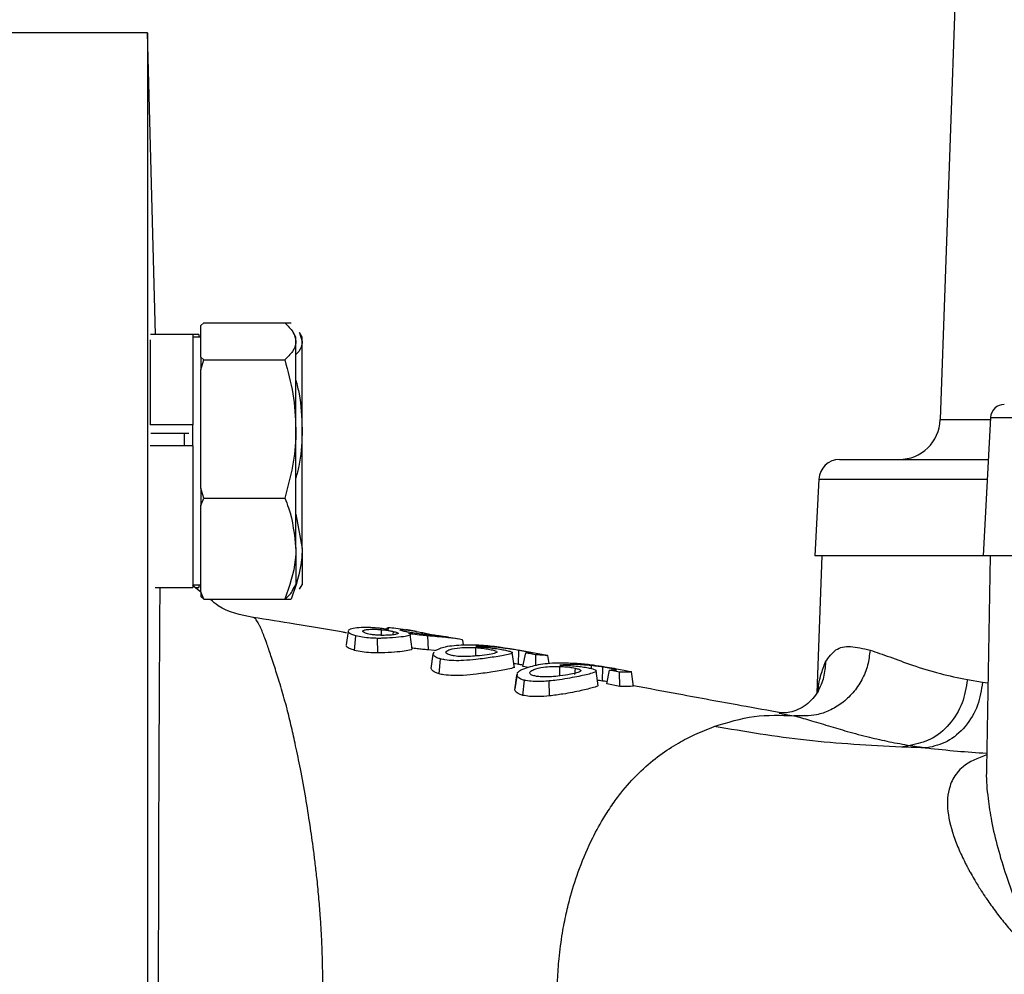
# Model space of a CAD drawing. Extents: x -789 to 2900, y 97 to 6226.
# Drawn here: x 900 to 971, y 1398 to 1468 of the extents above; entities that cross this region are included whole.
import ezdxf

# ---------------------------------------------------------------- set-up
doc = ezdxf.new("R2010")
doc.units = 0
doc.header["$LTSCALE"] = 10
doc.header["$MEASUREMENT"] = 0
doc.linetypes.add('PLNÁ', pattern=[0])
doc.layers.add('1', color=7, linetype='PLNÁ')
doc.layers.add('9', color=4, linetype='PLNÁ')

msp = doc.modelspace()

# ---------------------------------------------------------------- hatches: boundary and pattern name
at = {"layer": '9'}
h = msp.add_hatch(dxfattribs=at)
h.set_pattern_fill('AR-SAND', color=256, scale=0.8, angle=45, style=0)
h.set_pattern_definition([(82.5, (-1880.905, 26811.645), (-28.590508, 26.78028), [0, -30.8864, 0, -34.544, 0, -33.02]), (52.5, (-1880.905, 26811.645), (-15.12087, 65.97863), [0, -16.6624, 0, -27.8384, 0, -10.668]), (12.5, (-1898.578, 26793.972), (44.663986, 44.826585), [0, -10.16, 0, -36.576, 0, -47.752]), (2.5, (-1898.58, 26793.97), (30.58249, 55.80406), [0, -5.08, 0, -23.9776, 0, -27.432])])
edge = h.paths.add_edge_path(flags=0)
edge.add_line((345.888, 1117.164), (345.888, 2078.607))
edge.add_line((345.888, 2078.607), (345.888, 2151.764))
edge.add_line((345.888, 2151.764), (735.888, 2151.764))
edge.add_line((735.888, 2151.764), (735.888, 2122.764))
edge.add_line((735.888, 2122.764), (735.888, 2106.815))
edge.add_line((735.888, 2106.815), (735.888, 2104.807))
edge.add_line((735.888, 2104.807), (689.388, 2108.876))
edge.add_line((689.388, 2108.876), (689.388, 2097.764))
edge.add_line((689.388, 2097.764), (689.388, 2086.652))
edge.add_line((689.388, 2086.652), (735.888, 2090.72))
edge.add_line((735.888, 2090.72), (735.888, 2088.712))
edge.add_line((735.888, 2088.712), (735.888, 2080.764))
edge.add_line((735.888, 2080.764), (735.888, 2051.764))
edge.add_line((735.888, 2051.764), (445.888, 2051.764))
edge.add_line((445.888, 2051.764), (445.888, 1236.764))
edge.add_line((445.888, 1236.764), (640.888, 1236.764))
edge.add_line((640.888, 1236.764), (669.878, 1236.764))
edge.add_line((669.878, 1236.764), (670.902, 1236.764))
edge.add_line((670.902, 1236.764), (673.258, 1236.764))
edge.add_line((673.258, 1236.764), (673.258, 1209.495))
edge.add_line((673.258, 1209.495), (663.865, 1171.051))
edge.add_arc((688.997, 1171.051), 25.132, 180, 360)
edge.add_line((714.129, 1171.051), (711.085, 1184.137))
edge.add_line((711.085, 1184.137), (699.081, 1181.204))
edge.add_line((699.081, 1181.204), (701.438, 1171.051))
edge.add_arc((690.169, 1169.878), 11.33, -185.93909, 5.93909, ccw=False)
edge.add_line((678.9, 1171.051), (688.293, 1209.495))
edge.add_line((688.293, 1209.495), (688.293, 1236.764))
edge.add_line((688.293, 1236.764), (690.874, 1236.764))
edge.add_line((690.874, 1236.764), (691.897, 1236.764))
edge.add_line((691.897, 1236.764), (720.888, 1236.764))
edge.add_line((720.888, 1236.764), (775.888, 1236.764))
edge.add_line((775.888, 1236.764), (804.878, 1236.764))
edge.add_line((804.878, 1236.764), (805.902, 1236.764))
edge.add_line((805.902, 1236.764), (808.258, 1236.764))
edge.add_line((808.258, 1236.764), (808.258, 1209.495))
edge.add_line((808.258, 1209.495), (798.865, 1171.051))
edge.add_arc((823.997, 1171.051), 25.132, 180, 360)
edge.add_line((849.129, 1171.051), (846.085, 1184.137))
edge.add_line((846.085, 1184.137), (834.081, 1181.204))
edge.add_line((834.081, 1181.204), (836.438, 1171.051))
edge.add_arc((825.169, 1169.878), 11.33, -185.93909, 5.93909, ccw=False)
edge.add_line((813.9, 1171.051), (823.293, 1209.495))
edge.add_line((823.293, 1209.495), (823.293, 1236.764))
edge.add_line((823.293, 1236.764), (825.874, 1236.764))
edge.add_line((825.874, 1236.764), (826.897, 1236.764))
edge.add_line((826.897, 1236.764), (855.888, 1236.764))
edge.add_line((855.888, 1236.764), (1346.219, 1236.764))
edge.add_line((1346.219, 1236.764), (1346.219, 2051.764))
edge.add_line((1346.219, 2051.764), (1199.283, 2051.764))
edge.add_line((1199.283, 2051.764), (1199.283, 2151.764))
edge.add_line((1199.283, 2151.764), (1446.219, 2151.764))
edge.add_line((1446.219, 2151.764), (1446.219, 1117.164))
edge.add_line((1446.219, 1117.164), (345.888, 1117.164))

# ---------------------------------------------------------------- linework, layer by layer
at = {"layer": '1'}
for p, q in [((968.217, 1487.764), (966.502, 1438.659)), ((908.888, 1466.764), (894.888, 1466.764)), ((909.462, 1444.838), (908.888, 1466.764)), ((908.888, 1466.764), (908.888, 1396.764)), ((912.765, 1445.501), (912.969, 1445.695)), ((912.969, 1445.695), (918.861, 1445.695)), ((918.861, 1445.695), (919.315, 1445.695)), ((912.765, 1444.346), (912.765, 1445.501)), ((919.665, 1444.654), (919.476, 1444.982)), ((919.917, 1444.975), (920.119, 1444.346)), ((920.119, 1444.654), (919.93, 1444.982)), ((909.065, 1444.457), (909.065, 1438.27)), ((912.165, 1444.838), (909.102, 1444.838)), ((912.619, 1444.838), (912.165, 1444.838)), ((912.165, 1444.838), (912.165, 1438.27)), ((912.765, 1444.654), (912.165, 1444.654)), ((912.619, 1444.838), (912.619, 1444.654)), ((912.765, 1443.19), (912.765, 1444.346)), ((919.665, 1444.346), (919.665, 1444.654)), ((919.665, 1437.975), (919.665, 1444.346)), ((920.119, 1444.346), (920.119, 1444.654)), ((920.119, 1437.975), (920.119, 1444.346)), ((912.969, 1442.996), (912.765, 1443.19)), ((912.765, 1443.19), (912.765, 1442.273)), ((912.765, 1442.273), (912.969, 1442.996)), ((912.969, 1442.996), (918.861, 1442.996)), ((912.765, 1437.975), (912.765, 1442.273)), ((966.502, 1438.659), (970.145, 1438.659)), ((970.154, 1438.816), (969.627, 1428.764)), ((970.154, 1438.816), (985.342, 1438.816)), ((912.165, 1438.27), (909.065, 1438.27)), ((912.165, 1436.752), (912.165, 1438.27)), ((912.765, 1433.678), (912.765, 1437.975)), ((919.665, 1429.284), (919.665, 1437.975)), ((920.119, 1429.284), (920.119, 1437.975)), ((911.897, 1437.641), (909.135, 1437.641)), ((911.565, 1436.752), (911.565, 1437.641)), ((912.165, 1436.752), (909.085, 1436.752)), ((912.165, 1436.752), (912.165, 1426.471)), ((957.68, 1434.342), (957.388, 1428.764)), ((957.68, 1434.342), (969.919, 1434.342)), ((912.969, 1432.955), (912.765, 1433.678)), ((912.765, 1433.678), (912.765, 1432.427)), ((912.765, 1432.427), (912.969, 1432.955)), ((912.969, 1432.955), (918.861, 1432.955)), ((912.765, 1429.284), (912.765, 1432.427)), ((919.665, 1431.787), (920.119, 1429.284)), ((912.765, 1426.142), (912.765, 1429.284)), ((919.665, 1429.284), (919.665, 1426.654)), ((920.119, 1429.284), (920.119, 1426.654)), ((969.627, 1428.764), (957.388, 1428.764)), ((957.888, 1428.764), (957.54, 1418.812)), ((985.483, 1428.764), (969.627, 1428.764)), ((970.127, 1428.764), (969.857, 1413.299)), ((909.439, 1426.471), (912.165, 1426.471)), ((912.742, 1426.15), (912.159, 1426.612)), ((912.165, 1426.654), (912.765, 1426.654)), ((912.337, 1426.471), (912.619, 1426.471)), ((912.619, 1426.654), (912.619, 1426.471)), ((919.476, 1426.327), (919.665, 1426.654)), ((919.93, 1426.327), (920.119, 1426.654)), ((912.969, 1425.614), (912.765, 1426.142)), ((912.765, 1426.142), (912.765, 1425.808)), ((912.765, 1425.808), (912.969, 1425.614)), ((912.969, 1425.614), (918.861, 1425.614)), ((918.861, 1425.614), (919.315, 1425.614)), ((926.298, 1423.521), (926.288, 1423.446)), ((923.454, 1423.277), (923.315, 1422.283)), ((923.92, 1421.893), (924.022, 1422.947)), ((925.616, 1421.701), (925.598, 1422.764)), ((925.854, 1423.405), (925.86, 1423.032)), ((926.742, 1423.268), (926.717, 1423.017)), ((928.431, 1423.261), (927.657, 1423.401)), ((928.12, 1421.968), (927.969, 1423.044)), ((929.225, 1422.954), (929.27, 1421.924)), ((931.501, 1422.705), (930.642, 1422.86)), ((931.849, 1422.286), (931.801, 1422.635)), ((932.755, 1421.48), (932.743, 1422.093)), ((929.741, 1421.884), (929.27, 1421.924)), ((929.493, 1420.576), (929.639, 1421.619)), ((929.639, 1421.619), (929.725, 1421.779)), ((935.552, 1420.632), (935.397, 1421.733)), ((937.939, 1421.515), (935.828, 1421.907)), ((935.853, 1420.875), (935.872, 1421.89)), ((936.033, 1421.871), (936.624, 1421.759)), ((936.173, 1420.722), (936.37, 1421.709)), ((937.094, 1421.57), (936.369, 1421.706)), ((936.552, 1421.672), (936.561, 1421.764)), ((937.114, 1420.801), (937.095, 1421.574)), ((937.959, 1421.509), (938.041, 1420.925)), ((930.08, 1420.186), (930.185, 1421.266)), ((936.569, 1420.648), (936.173, 1420.722)), ((938.854, 1420.032), (938.84, 1420.728)), ((939.963, 1420.6), (939.917, 1420.126)), ((941.163, 1420.564), (941.151, 1420.786)), ((941.948, 1419.664), (941.967, 1420.681)), ((935.588, 1419.014), (935.736, 1420.071)), ((935.74, 1420.168), (935.59, 1419.099)), ((935.736, 1420.071), (935.751, 1420.162)), ((941.642, 1419.313), (941.488, 1420.411)), ((942.27, 1419.449), (942.467, 1420.442)), ((943.192, 1420.307), (942.467, 1420.441)), ((942.644, 1420.444), (942.656, 1420.561)), ((943.217, 1419.274), (943.192, 1420.308)), ((944.051, 1420.325), (944.048, 1420.345)), ((944.201, 1419.283), (944.056, 1420.319)), ((936.173, 1418.623), (936.28, 1419.717)), ((938.1, 1418.581), (938.077, 1419.666)), ((943.217, 1419.274), (942.27, 1419.449)), ((968.473, 1419.763), (969.571, 1419.581)), ((969.571, 1419.581), (969.966, 1419.537)), ((954.797, 1417.328), (955.009, 1417.29)), ((955.009, 1417.29), (955.865, 1417.14)), ((964.318, 1414.979), (963.683, 1414.865))]:
    msp.add_line(p, q, dxfattribs=at)
for centre, radius, start, end in [((971.152, 1438.764), 1, 90, 177), ((963.504, 1438.764), 3, 270, 358), ((959.178, 1434.264), 1.5, 90, 177)]:
    msp.add_arc(centre, radius, start, end, dxfattribs=at)
for points, knots in [([(918.861, 1445.695), (919.086, 1445.476), (919.539, 1445.034), (919.623, 1444.576), (919.665, 1444.346)], [0, 0, 0, 0, 83113.047244, 167749.947261, 167749.947261, 167749.947261, 167749.947261]), ([(919.665, 1444.346), (919.664, 1444.314), (919.657, 1444.071), (919.481, 1443.614), (919.069, 1443.203), (918.861, 1442.996)], [0, 0, 0, 0, 15530.933696, 117614.126561, 221585.485447, 221585.485447, 221585.485447, 221585.485447]), ([(920.119, 1444.346), (920.118, 1444.314), (920.11, 1444.071), (920.01, 1443.747), (919.74, 1443.465), (919.665, 1443.387)], [0, 0, 0, 0, 21975.329322, 166416.856489, 221587.664497, 221587.664497, 221587.664497, 221587.664497]), ([(918.861, 1442.996), (919.086, 1442.18), (919.539, 1440.535), (919.623, 1438.834), (919.665, 1437.975)], [0, 0, 0, 0, 83126.548814, 167777.197949, 167777.197949, 167777.197949, 167777.197949]), ([(919.665, 1441.519), (919.75, 1441.192), (920.05, 1440.033), (920.09, 1438.836), (920.119, 1437.975)], [0, 0, 0, 0, 47266.363935, 167781.662653, 167781.662653, 167781.662653, 167781.662653]), ([(919.665, 1437.975), (919.664, 1437.856), (919.657, 1436.955), (919.481, 1435.256), (919.069, 1433.727), (918.861, 1432.955)], [0, 0, 0, 0, 15535.138707, 117645.970666, 221645.479867, 221645.479867, 221645.479867, 221645.479867]), ([(920.119, 1437.975), (920.118, 1437.856), (920.11, 1436.955), (920.01, 1435.75), (919.74, 1434.7), (919.665, 1434.41)], [0, 0, 0, 0, 21981.23192, 166461.556244, 221647.183194, 221647.183194, 221647.183194, 221647.183194]), ([(959.178, 1435.764), (959.256, 1435.764), (959.412, 1435.764), (960.669, 1435.764), (962.626, 1435.764), (965.362, 1435.764), (967.834, 1435.764), (969.592, 1435.764), (969.994, 1435.764)], [0, 0, 0, 0, 82337.12525, 164303.133495, 245804.814263, 325672.477264, 404419.946107, 427771.795923, 427771.795923, 427771.795923, 427771.795923]), ([(918.861, 1432.955), (918.955, 1432.72), (919.43, 1431.526), (919.56, 1430.283), (919.665, 1429.284)], [0, 0, 0, 0, 32954.234701, 167831.837456, 167831.837456, 167831.837456, 167831.837456]), ([(919.665, 1429.284), (919.657, 1429.011), (919.621, 1427.769), (919.194, 1426.558), (918.861, 1425.614)], [0, 0, 0, 0, 36989.293859, 167855.487, 167855.487, 167855.487, 167855.487]), ([(920.119, 1429.284), (920.111, 1429.011), (920.074, 1427.769), (919.648, 1426.558), (919.315, 1425.614)], [0, 0, 0, 0, 36989.651271, 167857.108916, 167857.108916, 167857.108916, 167857.108916]), ([(909.773, 1426.471), (909.772, 1426.334), (909.769, 1425.742), (909.761, 1424.479), (909.751, 1422.892), (909.742, 1421.286), (909.734, 1419.84), (909.726, 1418.319), (909.718, 1416.791), (909.711, 1415.332), (909.704, 1413.825), (909.698, 1412.359), (909.69, 1410.235), (909.681, 1407.49), (909.672, 1404.016), (909.666, 1400.428), (909.664, 1397.989), (909.664, 1396.764)], [0, 0, 0, 0, 23831.100357, 103162.069854, 190777.32566, 243859.41405, 306763.349509, 362834.327012, 414389.33768, 470011.379233, 511783.987066, 562709.212288, 609543.039021, 707676.605265, 805085.532624, 902483.00552, 1000778.585145, 1000778.585145, 1000778.585145, 1000778.585145]), ([(918.861, 1425.614), (919.112, 1425.832), (919.384, 1426.069), (919.458, 1426.314), (919.464, 1426.334)], [0, 0, 0, 0, 154308.267773, 167867.444048, 167867.444048, 167867.444048, 167867.444048]), ([(916.553, 1424.287), (915.651, 1424.464), (914.508, 1424.688), (913.644, 1425.424), (913.462, 1425.579)], [0, 0, 0, 0, 132536.830915, 167855.425544, 167855.425544, 167855.425544, 167855.425544]), ([(923.336, 1423.163), (923.259, 1423.176), (922.073, 1423.389), (919.825, 1423.767), (917.568, 1424.123), (916.548, 1424.284)], [0, 0, 0, 0, 8103.024666, 125142.915234, 221760.341927, 221760.341927, 221760.341927, 221760.341927]), ([(921.611, 1396.764), (921.613, 1396.897), (921.622, 1397.511), (921.619, 1398.67), (921.582, 1400.068), (921.522, 1401.353), (921.447, 1402.556), (921.345, 1403.857), (921.218, 1405.162), (921.084, 1406.35), (920.915, 1407.682), (920.685, 1409.306), (920.364, 1411.29), (920.013, 1413.217), (919.665, 1414.912), (919.344, 1416.36), (919.003, 1417.746), (918.683, 1418.888), (918.351, 1419.983), (918.091, 1420.79), (917.801, 1421.659), (917.515, 1422.503), (917.277, 1423.133), (917.11, 1423.519), (917.017, 1423.716), (916.924, 1423.893), (916.832, 1424.044), (916.741, 1424.165), (916.661, 1424.239), (916.596, 1424.279), (916.562, 1424.282), (916.548, 1424.283)], [0, 0, 0, 0, 15803.486811, 72623.182807, 137066.728243, 182878.245127, 228439.111595, 285182.682087, 346391.935258, 397133.341061, 443309.388297, 528617.759011, 628206.806577, 742842.538813, 841721.426894, 927445.320784, 1019584.60381, 1130228.841303, 1190852.219024, 1296281.997488, 1354429.717792, 1458988.160165, 1589999.762539, 1628730.476109, 1669363.829929, 1711902.468522, 1756276.973079, 1802399.896118, 1850164.90302, 1884159.576788, 1910574.130232, 1910574.130232, 1910574.130232, 1910574.130232]), ([(923.465, 1423.33), (923.534, 1423.386), (923.672, 1423.496), (924.253, 1423.577), (924.84, 1423.584), (925.241, 1423.558), (925.324, 1423.553)], [0, 0, 0, 0, 87989.465369, 175794.09131, 272579.410622, 297759.293405, 297759.293405, 297759.293405, 297759.293405]), ([(925.324, 1423.553), (925.431, 1423.544), (925.63, 1423.529), (926.003, 1423.488), (926.254, 1423.452), (926.415, 1423.429)], [0, 0, 0, 0, 65965.076471, 122412.383984, 221783.595948, 221783.595948, 221783.595948, 221783.595948]), ([(926.415, 1423.429), (926.377, 1423.446), (926.308, 1423.479), (926.279, 1423.525), (926.356, 1423.538), (926.406, 1423.546)], [0, 0, 0, 0, 64673.383297, 121374.144862, 221786.469383, 221786.469383, 221786.469383, 221786.469383]), ([(926.406, 1423.546), (926.56, 1423.544), (926.848, 1423.54), (927.398, 1423.441), (927.656, 1423.394)], [0, 0, 0, 0, 89355.816637, 167911.345292, 167911.345292, 167911.345292, 167911.345292]), ([(924.022, 1422.947), (923.92, 1422.98), (923.675, 1423.057), (923.475, 1423.175), (923.477, 1423.245), (923.477, 1423.268)], [0, 0, 0, 0, 71886.800137, 172494.000812, 221776.67545, 221776.67545, 221776.67545, 221776.67545]), ([(925.598, 1422.764), (925.431, 1422.768), (925.059, 1422.777), (924.493, 1422.838), (924.179, 1422.911), (924.022, 1422.947)], [0, 0, 0, 0, 63668.928111, 142546.623072, 221784.428841, 221784.428841, 221784.428841, 221784.428841]), ([(924.861, 1423.103), (924.774, 1423.129), (924.594, 1423.184), (924.513, 1423.255), (924.524, 1423.29), (924.527, 1423.299)], [0, 0, 0, 0, 92570.66652, 190413.357792, 221780.405267, 221780.405267, 221780.405267, 221780.405267]), ([(924.527, 1423.299), (924.565, 1423.326), (924.641, 1423.38), (924.955, 1423.424), (925.365, 1423.435), (925.7, 1423.411), (925.853, 1423.4)], [0, 0, 0, 0, 74284.752751, 148306.041092, 229129.963357, 297765.207722, 297765.207722, 297765.207722, 297765.207722]), ([(925.753, 1422.986), (925.635, 1422.992), (925.397, 1423.006), (925.09, 1423.05), (924.931, 1423.087), (924.861, 1423.103)], [0, 0, 0, 0, 79360.056222, 158546.424667, 221784.932881, 221784.932881, 221784.932881, 221784.932881]), ([(927.967, 1423.033), (927.969, 1423.032), (928.007, 1423.004), (927.876, 1422.952), (927.478, 1422.875), (926.784, 1422.802), (926.082, 1422.765), (925.693, 1422.764), (925.598, 1422.764)], [0, 0, 0, 0, 2594.252714, 72691.785844, 162876.522552, 289796.098053, 393795.882343, 427654.412855, 427654.412855, 427654.412855, 427654.412855]), ([(927.1, 1423.114), (927.067, 1423.094), (927.003, 1423.055), (926.711, 1423.012), (926.331, 1422.984), (925.978, 1422.979), (925.787, 1422.984), (925.753, 1422.986)], [0, 0, 0, 0, 84084.993674, 160990.728279, 252267.611606, 333871.370347, 351657.585924, 351657.585924, 351657.585924, 351657.585924]), ([(925.853, 1423.4), (925.976, 1423.388), (926.203, 1423.366), (926.51, 1423.316), (926.663, 1423.283), (926.741, 1423.266)], [0, 0, 0, 0, 81110.300822, 150349.949713, 221787.534679, 221787.534679, 221787.534679, 221787.534679]), ([(926.741, 1423.266), (926.839, 1423.242), (927.01, 1423.201), (927.114, 1423.149), (927.104, 1423.124), (927.1, 1423.114)], [0, 0, 0, 0, 98077.997479, 170572.682307, 221792.217133, 221792.217133, 221792.217133, 221792.217133]), ([(927.613, 1423.256), (927.51, 1423.28), (927.32, 1423.325), (927.201, 1423.369), (927.216, 1423.379), (927.219, 1423.381)], [0, 0, 0, 0, 107440.805757, 199059.447139, 221792.264328, 221792.264328, 221792.264328, 221792.264328]), ([(927.237, 1423.4), (927.302, 1423.403), (927.456, 1423.409), (928.012, 1423.338), (928.622, 1423.231), (929.048, 1423.148), (929.176, 1423.123)], [0, 0, 0, 0, 66486.604634, 159605.663782, 256420.700871, 297785.141234, 297785.141234, 297785.141234, 297785.141234]), ([(928.764, 1423.079), (928.595, 1423.1), (928.276, 1423.139), (927.879, 1423.203), (927.69, 1423.24), (927.613, 1423.256)], [0, 0, 0, 0, 88893.67171, 167851.105973, 221797.265648, 221797.265648, 221797.265648, 221797.265648]), ([(929.225, 1422.949), (929.091, 1422.961), (928.745, 1422.994), (928.267, 1423.05), (927.963, 1423.096), (927.863, 1423.111)], [0, 0, 0, 0, 65597.074501, 169989.192634, 221800.47416, 221800.47416, 221800.47416, 221800.47416]), ([(930.718, 1422.847), (930.724, 1422.846), (930.742, 1422.845), (930.552, 1422.877), (930.097, 1422.937), (929.44, 1423.004), (928.94, 1423.06), (928.764, 1423.079)], [0, 0, 0, 0, 23945.513213, 73178.519619, 176490.722548, 290281.797128, 351687.415721, 351687.415721, 351687.415721, 351687.415721]), ([(929.176, 1423.123), (929.334, 1423.092), (929.639, 1423.033), (930.04, 1422.957), (930.237, 1422.922), (930.324, 1422.907)], [0, 0, 0, 0, 83123.448646, 160303.716743, 221806.84242, 221806.84242, 221806.84242, 221806.84242]), ([(931.793, 1422.629), (931.763, 1422.643), (931.689, 1422.677), (931.062, 1422.781), (930.205, 1422.863), (929.47, 1422.927), (929.225, 1422.949)], [0, 0, 0, 0, 55597.317428, 137414.556418, 244342.251482, 297809.522657, 297809.522657, 297809.522657, 297809.522657]), ([(923.92, 1421.893), (923.818, 1421.926), (923.559, 1422.009), (923.338, 1422.139), (923.338, 1422.221), (923.338, 1422.249)], [0, 0, 0, 0, 66680.044702, 168917.551108, 221784.663604, 221784.663604, 221784.663604, 221784.663604]), ([(928.088, 1422.012), (928.097, 1421.999), (928.123, 1421.959), (927.901, 1421.893), (927.407, 1421.815), (926.628, 1421.728), (925.962, 1421.71), (925.616, 1421.701)], [0, 0, 0, 0, 26650.913663, 83408.460439, 167161.227972, 255892.683376, 351680.369959, 351680.369959, 351680.369959, 351680.369959]), ([(929.27, 1421.924), (929.136, 1421.936), (928.875, 1421.96), (928.468, 1422.003), (928.208, 1422.037), (928.076, 1422.055)], [0, 0, 0, 0, 75466.244228, 147287.91185, 221809.849554, 221809.849554, 221809.849554, 221809.849554]), ([(929.774, 1421.872), (929.966, 1421.964), (930.425, 1422.183), (931.685, 1422.313), (933.01, 1422.309), (934.305, 1422.171), (935.312, 1422.006), (935.861, 1421.904), (936.033, 1421.871)], [0, 0, 0, 0, 70205.417254, 167448.376231, 267396.504618, 344786.862118, 401628.913059, 427713.051661, 427713.051661, 427713.051661, 427713.051661]), ([(930.593, 1421.814), (930.673, 1421.867), (930.86, 1421.994), (931.478, 1422.082), (932.118, 1422.119), (932.549, 1422.097), (932.743, 1422.088)], [0, 0, 0, 0, 73735.815665, 175023.759789, 242657.463382, 297821.350363, 297821.350363, 297821.350363, 297821.350363]), ([(932.743, 1422.088), (932.91, 1422.074), (933.233, 1422.048), (933.622, 1421.99), (933.8, 1421.952), (933.865, 1421.939)], [0, 0, 0, 0, 89774.292897, 173878.853842, 221832.142925, 221832.142925, 221832.142925, 221832.142925]), ([(935.056, 1422.016), (934.827, 1422.046), (934.37, 1422.104), (933.588, 1422.168), (933.079, 1422.166), (932.753, 1422.165)], [0, 0, 0, 0, 58690.363215, 117126.689159, 221834.167215, 221834.167215, 221834.167215, 221834.167215]), ([(932.753, 1422.165), (932.859, 1422.159), (933.074, 1422.147), (933.472, 1422.113), (933.76, 1422.079), (933.935, 1422.058)], [0, 0, 0, 0, 62247.228129, 125143.045493, 221830.572672, 221830.572672, 221830.572672, 221830.572672]), ([(933.935, 1422.058), (934.043, 1422.044), (934.321, 1422.008), (934.657, 1421.953), (934.839, 1421.915), (934.897, 1421.903)], [0, 0, 0, 0, 66701.299391, 172640.50504, 221837.507165, 221837.507165, 221837.507165, 221837.507165]), ([(935.871, 1421.889), (935.797, 1421.901), (935.648, 1421.926), (935.369, 1421.971), (935.177, 1421.999), (935.056, 1422.016)], [0, 0, 0, 0, 59968.636606, 119920.780772, 221843.02993, 221843.02993, 221843.02993, 221843.02993]), ([(958.159, 1421.047), (958.393, 1421.382), (958.86, 1422.053), (959.936, 1422.258), (960.903, 1422.025), (961.396, 1421.906)], [0, 0, 0, 0, 72803.605707, 145924.432376, 221957.737016, 221957.737016, 221957.737016, 221957.737016]), ([(925.616, 1421.701), (925.45, 1421.704), (925.061, 1421.71), (924.449, 1421.77), (924.099, 1421.851), (923.92, 1421.893)], [0, 0, 0, 0, 59154.027117, 138454.483927, 221793.087661, 221793.087661, 221793.087661, 221793.087661]), ([(930.185, 1421.266), (930.091, 1421.296), (929.852, 1421.373), (929.686, 1421.501), (929.65, 1421.59), (929.639, 1421.619)], [0, 0, 0, 0, 66867.532103, 172167.311385, 221820.018263, 221820.018263, 221820.018263, 221820.018263]), ([(934.897, 1421.903), (935.017, 1421.876), (935.256, 1421.822), (935.426, 1421.741), (935.377, 1421.654), (934.935, 1421.539), (934.017, 1421.398), (932.93, 1421.236), (931.939, 1421.15), (931.147, 1421.132), (930.563, 1421.18), (930.286, 1421.243), (930.185, 1421.266)], [0, 0, 0, 0, 43476.534905, 86924.061249, 147284.285664, 231435.736754, 360201.247071, 471601.509706, 545581.892279, 600325.637082, 655597.470514, 687524.445619, 687524.445619, 687524.445619, 687524.445619]), ([(930.926, 1421.533), (930.829, 1421.565), (930.643, 1421.626), (930.555, 1421.729), (930.582, 1421.788), (930.593, 1421.814)], [0, 0, 0, 0, 84268.353948, 160703.508871, 221822.00886, 221822.00886, 221822.00886, 221822.00886]), ([(934.264, 1421.747), (934.215, 1421.721), (934.093, 1421.657), (933.564, 1421.571), (932.914, 1421.487), (932.248, 1421.44), (931.686, 1421.434), (931.235, 1421.469), (931.015, 1421.515), (930.926, 1421.533)], [0, 0, 0, 0, 65602.325028, 161321.802476, 264191.41897, 334246.675654, 389022.611207, 444174.031126, 481614.783873, 481614.783873, 481614.783873, 481614.783873]), ([(933.865, 1421.939), (933.975, 1421.912), (934.187, 1421.861), (934.293, 1421.795), (934.272, 1421.76), (934.264, 1421.747)], [0, 0, 0, 0, 88336.087484, 171157.317201, 221837.471107, 221837.471107, 221837.471107, 221837.471107]), ([(936.56, 1421.764), (936.508, 1421.774), (936.36, 1421.802), (936.118, 1421.846), (935.93, 1421.878), (935.871, 1421.889)], [0, 0, 0, 0, 60391.489711, 171516.427838, 221847.409796, 221847.409796, 221847.409796, 221847.409796]), ([(936.369, 1421.706), (936.483, 1421.7), (936.69, 1421.69), (936.847, 1421.684), (936.865, 1421.688), (936.87, 1421.689)], [0, 0, 0, 0, 107222.781252, 193896.085751, 221850.904933, 221850.904933, 221850.904933, 221850.904933]), ([(936.87, 1421.689), (936.866, 1421.694), (936.859, 1421.703), (936.721, 1421.732), (936.603, 1421.755), (936.56, 1421.764)], [0, 0, 0, 0, 91229.164485, 174288.620533, 221850.857569, 221850.857569, 221850.857569, 221850.857569]), ([(937.959, 1421.509), (937.892, 1421.514), (937.786, 1421.524), (937.431, 1421.552), (937.207, 1421.564), (937.095, 1421.57)], [0, 0, 0, 0, 102241.690372, 161585.545455, 221856.06689, 221856.06689, 221856.06689, 221856.06689]), ([(937.852, 1421.531), (937.884, 1421.525), (937.994, 1421.506), (937.974, 1421.508), (937.959, 1421.509)], [0, 0, 0, 0, 48116.704197, 167962.627663, 167962.627663, 167962.627663, 167962.627663]), ([(961.396, 1421.906), (961.353, 1421.539), (961.264, 1420.793), (960.829, 1419.731), (960.187, 1418.786), (959.373, 1418.027), (958.468, 1417.498), (957.298, 1417.089), (956.42, 1417.12), (955.865, 1417.14)], [0, 0, 0, 0, 64044.189332, 130315.525813, 197014.840855, 262264.893442, 324402.878536, 382195.345548, 481933.392311, 481933.392311, 481933.392311, 481933.392311]), ([(961.396, 1421.906), (961.859, 1421.75), (962.783, 1421.438), (964.492, 1420.789), (966.365, 1420.204), (967.805, 1419.903), (968.473, 1419.763)], [0, 0, 0, 0, 74504.313347, 149000.223036, 228858.970425, 298041.143845, 298041.143845, 298041.143845, 298041.143845]), ([(935.512, 1420.702), (935.512, 1420.681), (935.514, 1420.619), (935.03, 1420.507), (934.093, 1420.35), (932.955, 1420.169), (931.927, 1420.069), (931.096, 1420.045), (930.483, 1420.094), (930.189, 1420.161), (930.08, 1420.186)], [0, 0, 0, 0, 39490.84789, 121232.122364, 244788.667973, 348915.622625, 420222.042433, 472907.71609, 526046.313981, 557647.53461, 557647.53461, 557647.53461, 557647.53461]), ([(935.853, 1420.875), (935.779, 1420.888), (935.664, 1420.908), (935.549, 1420.926), (935.51, 1420.932)], [0, 0, 0, 0, 109444.370444, 167958.090238, 167958.090238, 167958.090238, 167958.090238]), ([(936.191, 1420.815), (936.128, 1420.827), (936.022, 1420.846), (935.902, 1420.867), (935.853, 1420.875)], [0, 0, 0, 0, 99876.073668, 167959.751387, 167959.751387, 167959.751387, 167959.751387]), ([(936.166, 1420.535), (936.525, 1420.653), (937.247, 1420.89), (938.661, 1421.024), (939.737, 1420.97), (940.281, 1420.942)], [0, 0, 0, 0, 73023.236386, 146550.908348, 221863.193655, 221863.193655, 221863.193655, 221863.193655]), ([(936.69, 1420.324), (936.768, 1420.386), (936.953, 1420.535), (937.566, 1420.663), (938.208, 1420.736), (938.643, 1420.73), (938.84, 1420.728)], [0, 0, 0, 0, 72899.117338, 174720.630002, 242052.859449, 297875.733578, 297875.733578, 297875.733578, 297875.733578]), ([(940.994, 1420.608), (941.11, 1420.581), (941.342, 1420.525), (941.507, 1420.435), (941.481, 1420.327), (941.058, 1420.175), (940.104, 1419.977), (939.014, 1419.766), (938.265, 1419.685), (938.077, 1419.665)], [0, 0, 0, 0, 38137.719558, 76150.931679, 128971.471788, 203488.136528, 318909.503133, 440742.427468, 481720.699813, 481720.699813, 481720.699813, 481720.699813]), ([(938.84, 1420.728), (939.01, 1420.719), (939.332, 1420.702), (939.721, 1420.65), (939.897, 1420.613), (939.963, 1420.599)], [0, 0, 0, 0, 91129.696273, 172913.250765, 221872.364414, 221872.364414, 221872.364414, 221872.364414]), ([(941.151, 1420.786), (940.926, 1420.805), (940.477, 1420.845), (939.692, 1420.873), (939.18, 1420.842), (938.847, 1420.822)], [0, 0, 0, 0, 57619.630216, 115024.088363, 221873.797834, 221873.797834, 221873.797834, 221873.797834]), ([(938.847, 1420.822), (938.955, 1420.821), (939.169, 1420.817), (939.568, 1420.797), (939.858, 1420.769), (940.033, 1420.753)], [0, 0, 0, 0, 62594.288331, 125227.6352, 221870.622979, 221870.622979, 221870.622979, 221870.622979]), ([(939.963, 1420.599), (940.072, 1420.572), (940.283, 1420.52), (940.39, 1420.445), (940.368, 1420.403), (940.36, 1420.387)], [0, 0, 0, 0, 87868.468617, 170418.567218, 221877.678032, 221877.678032, 221877.678032, 221877.678032]), ([(940.033, 1420.753), (940.141, 1420.741), (940.419, 1420.71), (940.754, 1420.659), (940.936, 1420.62), (940.994, 1420.608)], [0, 0, 0, 0, 66746.215706, 172258.662685, 221877.329756, 221877.329756, 221877.329756, 221877.329756]), ([(940.281, 1420.942), (940.443, 1420.927), (940.767, 1420.897), (941.379, 1420.821), (941.847, 1420.747), (942.13, 1420.702)], [0, 0, 0, 0, 62563.148985, 125190.143829, 221878.138876, 221878.138876, 221878.138876, 221878.138876]), ([(941.967, 1420.681), (941.892, 1420.692), (941.744, 1420.714), (941.466, 1420.751), (941.273, 1420.772), (941.151, 1420.786)], [0, 0, 0, 0, 59696.959657, 119374.619762, 221882.166518, 221882.166518, 221882.166518, 221882.166518]), ([(942.656, 1420.56), (942.604, 1420.571), (942.456, 1420.6), (942.213, 1420.642), (942.025, 1420.672), (941.967, 1420.681)], [0, 0, 0, 0, 60210.4482, 171965.835077, 221886.444281, 221886.444281, 221886.444281, 221886.444281]), ([(942.13, 1420.702), (942.357, 1420.664), (942.81, 1420.587), (943.411, 1420.475), (943.838, 1420.392), (944.076, 1420.338), (944.063, 1420.325), (944.056, 1420.319)], [0, 0, 0, 0, 76044.077754, 152073.39663, 227974.434442, 287927.538355, 351817.228092, 351817.228092, 351817.228092, 351817.228092]), ([(958.159, 1421.047), (958.134, 1420.674), (958.083, 1419.915), (957.765, 1419.228), (957.603, 1418.878)], [0, 0, 0, 0, 82644.198388, 168043.396921, 168043.396921, 168043.396921, 168043.396921]), ([(957.62, 1418.901), (957.621, 1418.911), (957.663, 1419.432), (957.821, 1420.187), (958.044, 1420.753), (958.159, 1421.047)], [0, 0, 0, 0, 2043.781249, 108005.87036, 221969.410481, 221969.410481, 221969.410481, 221969.410481]), ([(930.08, 1420.186), (929.986, 1420.216), (929.736, 1420.298), (929.548, 1420.439), (929.507, 1420.541), (929.493, 1420.576)], [0, 0, 0, 0, 62058.8629, 166673.007152, 221828.215165, 221828.215165, 221828.215165, 221828.215165]), ([(936.28, 1419.716), (936.186, 1419.744), (935.948, 1419.817), (935.782, 1419.947), (935.747, 1420.041), (935.736, 1420.071)], [0, 0, 0, 0, 67005.521747, 171445.219315, 221861.916228, 221861.916228, 221861.916228, 221861.916228]), ([(935.759, 1420.214), (935.79, 1420.261), (935.869, 1420.377), (936.054, 1420.476), (936.166, 1420.535)], [0, 0, 0, 0, 66884.547825, 167962.67224, 167962.67224, 167962.67224, 167962.67224]), ([(937.024, 1420.03), (936.929, 1420.059), (936.746, 1420.117), (936.651, 1420.226), (936.678, 1420.293), (936.69, 1420.324)], [0, 0, 0, 0, 80963.420488, 156811.705412, 221863.536379, 221863.536379, 221863.536379, 221863.536379]), ([(938.235, 1419.972), (938.064, 1419.964), (937.751, 1419.95), (937.322, 1419.973), (937.118, 1420.012), (937.024, 1420.03)], [0, 0, 0, 0, 87039.784668, 159501.563883, 221868.673431, 221868.673431, 221868.673431, 221868.673431]), ([(940.36, 1420.387), (940.307, 1420.352), (940.18, 1420.27), (939.624, 1420.155), (938.968, 1420.036), (938.445, 1419.99), (938.235, 1419.972)], [0, 0, 0, 0, 61028.158073, 145589.083425, 236553.410303, 297892.625783, 297892.625783, 297892.625783, 297892.625783]), ([(942.467, 1420.441), (942.581, 1420.443), (942.789, 1420.446), (942.944, 1420.454), (942.963, 1420.466), (942.967, 1420.468)], [0, 0, 0, 0, 107307.243464, 196015.207921, 221890.24933, 221890.24933, 221890.24933, 221890.24933]), ([(942.967, 1420.468), (942.963, 1420.477), (942.954, 1420.493), (942.813, 1420.528), (942.696, 1420.552), (942.656, 1420.56)], [0, 0, 0, 0, 92296.395731, 177233.214908, 221889.923471, 221889.923471, 221889.923471, 221889.923471]), ([(944.056, 1420.319), (943.997, 1420.314), (943.897, 1420.305), (943.551, 1420.308), (943.312, 1420.307), (943.192, 1420.307)], [0, 0, 0, 0, 93909.663367, 157295.757494, 221895.409116, 221895.409116, 221895.409116, 221895.409116]), ([(938.077, 1419.665), (937.915, 1419.653), (937.522, 1419.622), (936.923, 1419.62), (936.497, 1419.668), (936.316, 1419.708), (936.28, 1419.716)], [0, 0, 0, 0, 75025.568972, 182447.227563, 274567.46448, 297882.341713, 297882.341713, 297882.341713, 297882.341713]), ([(941.61, 1419.381), (941.614, 1419.365), (941.635, 1419.3), (941.276, 1419.168), (940.418, 1418.972), (939.301, 1418.734), (938.433, 1418.623), (938.1, 1418.581)], [0, 0, 0, 0, 21015.32386, 86579.72908, 184013.247545, 287566.863471, 351815.269225, 351815.269225, 351815.269225, 351815.269225]), ([(941.948, 1419.664), (941.874, 1419.675), (941.753, 1419.693), (941.632, 1419.708), (941.586, 1419.714)], [0, 0, 0, 0, 103320.794376, 167987.441519, 167987.441519, 167987.441519, 167987.441519]), ([(942.301, 1419.605), (942.232, 1419.618), (942.122, 1419.637), (941.996, 1419.656), (941.948, 1419.664)], [0, 0, 0, 0, 103815.656861, 167989.083193, 167989.083193, 167989.083193, 167989.083193]), ([(944.201, 1419.284), (944.143, 1419.279), (944.039, 1419.272), (943.653, 1419.277), (943.364, 1419.275), (943.217, 1419.274)], [0, 0, 0, 0, 84487.89566, 152365.168435, 221904.439932, 221904.439932, 221904.439932, 221904.439932]), ([(955.017, 1417.332), (954.02, 1417.511), (951.518, 1417.96), (947.903, 1418.626), (945.301, 1419.113), (944.196, 1419.32)], [0, 0, 0, 0, 61260.537733, 153778.289318, 221939.661998, 221939.661998, 221939.661998, 221939.661998]), ([(968.473, 1419.763), (968.381, 1419.188), (968.19, 1417.999), (967.221, 1416.457), (965.874, 1415.332), (964.825, 1415.094), (964.318, 1414.979)], [0, 0, 0, 0, 72067.357136, 149049.629609, 226031.952478, 298099.441065, 298099.441065, 298099.441065, 298099.441065]), ([(969.571, 1419.581), (969.484, 1419.01), (969.304, 1417.831), (968.371, 1416.298), (967.069, 1415.171), (966.048, 1414.92), (965.554, 1414.799)], [0, 0, 0, 0, 72122.630896, 149055.654684, 225987.955098, 298108.633212, 298108.633212, 298108.633212, 298108.633212]), ([(936.173, 1418.623), (936.08, 1418.651), (935.83, 1418.727), (935.642, 1418.869), (935.602, 1418.976), (935.588, 1419.014)], [0, 0, 0, 0, 62145.691971, 165589.439962, 221870.225252, 221870.225252, 221870.225252, 221870.225252]), ([(938.1, 1418.581), (937.829, 1418.559), (937.334, 1418.518), (936.65, 1418.534), (936.325, 1418.595), (936.173, 1418.623)], [0, 0, 0, 0, 86908.042069, 158713.729188, 221877.557103, 221877.557103, 221877.557103, 221877.557103]), ([(957.625, 1418.907), (957.369, 1418.551), (956.85, 1417.83), (955.425, 1417.284), (955.002, 1417.341), (954.787, 1417.37)], [0, 0, 0, 0, 71934.567436, 145723.285909, 221974.419627, 221974.419627, 221974.419627, 221974.419627]), ([(950.079, 1416.362), (951.045, 1416.657), (952.98, 1417.248), (954.902, 1417.176), (955.865, 1417.14)], [0, 0, 0, 0, 83837.917747, 168045.994781, 168045.994781, 168045.994781, 168045.994781]), ([(955.865, 1417.14), (956.234, 1417.04), (957.031, 1416.824), (958.331, 1416.421), (959.786, 1415.984), (961.265, 1415.593), (962.791, 1415.246), (963.809, 1415.068), (964.318, 1414.979)], [0, 0, 0, 0, 65977.331168, 142608.215628, 214014.932635, 293551.691868, 360912.369953, 428050.145397, 428050.145397, 428050.145397, 428050.145397]), ([(938.667, 1396.764), (938.671, 1397.157), (938.681, 1398.067), (938.792, 1399.604), (939.004, 1401.217), (939.297, 1402.727), (939.691, 1404.308), (940.295, 1406.182), (941.137, 1408.132), (942.014, 1409.71), (942.764, 1410.839), (943.631, 1411.976), (944.733, 1413.163), (946.099, 1414.296), (947.413, 1415.143), (948.735, 1415.832), (949.605, 1416.174), (950.079, 1416.36)], [0, 0, 0, 0, 41884.761171, 96794.975612, 164147.44318, 216370.900428, 263576.299036, 342883.256251, 436237.65653, 508377.075471, 559507.695872, 604423.450974, 690825.310298, 774165.375431, 853484.990723, 921154.398185, 1001925.042797, 1001925.042797, 1001925.042797, 1001925.042797]), ([(963.683, 1414.865), (961.37, 1414.983), (956.774, 1415.22), (952.301, 1415.983), (950.079, 1416.362)], [0, 0, 0, 0, 84574.510665, 168061.762505, 168061.762505, 168061.762505, 168061.762505]), ([(965.554, 1414.799), (965.241, 1414.808), (964.617, 1414.827), (963.994, 1414.852), (963.683, 1414.865)], [0, 0, 0, 0, 84120.220187, 168098.894459, 168098.894459, 168098.894459, 168098.894459]), ([(964.318, 1414.979), (964.318, 1414.979), (964.318, 1414.979), (964.318, 1414.979), (964.318, 1414.979), (964.319, 1414.979), (964.322, 1414.978), (964.335, 1414.976), (964.536, 1414.944), (964.84, 1414.897), (965.189, 1414.848), (965.374, 1414.822), (965.472, 1414.809), (965.522, 1414.803), (965.544, 1414.8), (965.551, 1414.799), (965.553, 1414.799), (965.554, 1414.799)], [0, 0, 0, 0, 7.531779, 29.516486, 116.845235, 464.940506, 1854.884026, 7409.807979, 29620.201311, 473859.297152, 710754.786538, 829201.52579, 896993.201391, 933179.492026, 943320.445829, 946404.280912, 948166.55805, 948166.55805, 948166.55805, 948166.55805]), ([(965.554, 1414.799), (966.273, 1414.718), (967.645, 1414.565), (969.157, 1414.466), (969.876, 1414.418)], [0, 0, 0, 0, 88079.041261, 168113.187604, 168113.187604, 168113.187604, 168113.187604]), ([(969.874, 1414.304), (969.24, 1414.051), (968.369, 1413.704), (967.728, 1413.011), (967.411, 1412.539), (967.036, 1411.656), (966.95, 1410.23), (967.398, 1408.527), (967.907, 1407.29), (968.206, 1406.661), (968.366, 1406.343), (968.449, 1406.184), (968.491, 1406.104), (968.512, 1406.064), (968.523, 1406.044), (968.528, 1406.034), (968.531, 1406.029), (968.532, 1406.027), (968.533, 1406.026), (968.533, 1406.025), (968.533, 1406.025), (968.533, 1406.025), (968.534, 1406.025), (968.534, 1406.024), (968.534, 1406.024), (968.579, 1405.939), (968.716, 1405.688), (968.996, 1405.198), (969.351, 1404.618), (969.666, 1404.135), (969.929, 1403.744), (970.183, 1403.38), (970.504, 1402.938), (970.84, 1402.496), (971.192, 1402.056), (971.624, 1401.544), (972.056, 1401.067), (972.48, 1400.645), (972.829, 1400.323), (973.224, 1399.993), (973.542, 1399.825), (973.714, 1399.735)], [0, 0, 0, 0, 260551.003707, 357917.855598, 451702.439266, 544039.718312, 843026.769432, 1135408.26097, 1280797.525231, 1353861.673404, 1390376.991198, 1408629.587787, 1417758.294671, 1422323.319544, 1424606.008435, 1425747.398065, 1426318.10431, 1426603.460307, 1426746.139026, 1426817.478565, 1426853.14838, 1426870.983299, 1426879.900762, 1426884.359493, 1426886.588859, 1426887.703543, 1461116.6141, 1527255.169275, 1621787.965449, 1690200.802246, 1717677.439193, 1775454.479618, 1833498.252211, 1891819.652534, 1950432.336906, 2009336.833245, 2098640.164207, 2146982.557766, 2191362.014693, 2242752.480532, 2303021.949137, 2303021.949137, 2303021.949137, 2303021.949137]), ([(969.873, 1413.299), (969.866, 1413.2), (969.819, 1412.509), (969.949, 1411.229), (970.224, 1409.404), (970.66, 1407.539), (971.286, 1405.474), (972.047, 1403.408), (972.799, 1401.828), (973.369, 1400.743), (973.71, 1400.393), (973.881, 1400.218)], [0, 0, 0, 0, 15472.665348, 107207.495185, 183750.871056, 272873.283551, 363016.157962, 463368.8474, 548836.731948, 580657.631907, 612300.781121, 612300.781121, 612300.781121, 612300.781121])]:
    msp.add_open_spline(points, degree=3, knots=knots, dxfattribs=at)

doc.saveas('drawing.dxf')
